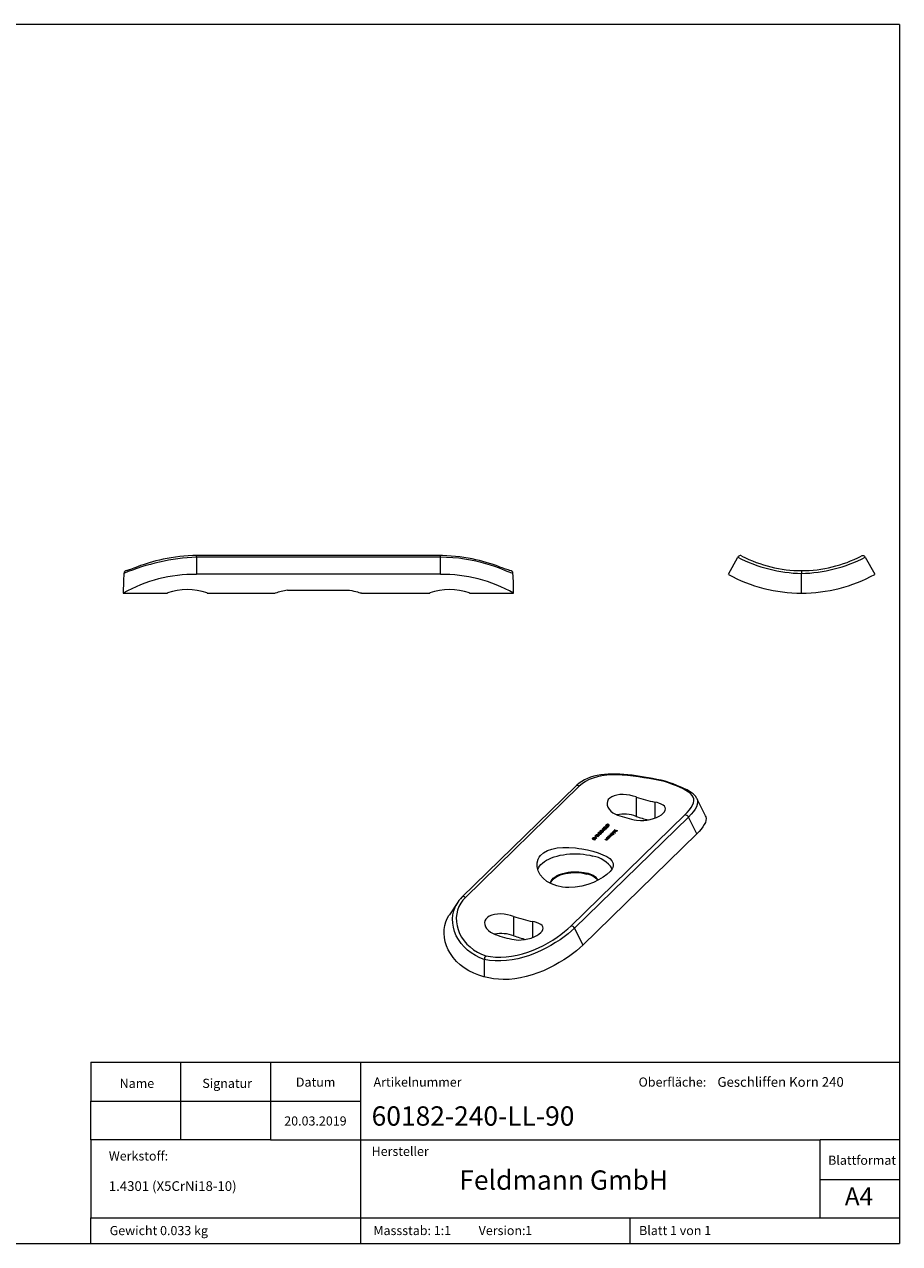
# Model space of a CAD drawing. Units: millimetres. Extents: x 5 to 292, y 5 to 205.
# Drawn here: x 149 to 292, y 5 to 205 of the extents above; entities that cross this region are included whole.
import ezdxf

# ---------------------------------------------------------------- set-up
doc = ezdxf.new("R2010")
doc.units = ezdxf.units.MM
doc.styles.add('SLDTEXTSTYLE0', font='TXT', dxfattribs={"width": 0.75})
doc.styles.add('SLDTEXTSTYLE1', font='TXT', dxfattribs={"width": 0.692308})

msp = doc.modelspace()

# ---------------------------------------------------------------- linework, layer by layer
at = {"color": 7, "linetype": 'Continuous', "lineweight": 0}
for p, q in [((292, 205), (5, 205)), ((292, 205), (292, 5)), ((159.4, 34.75), (174.13, 34.75)), ((159.4, 34.75), (159.4, 28.38)), ((174.13, 34.75), (188.86, 34.75)), ((174.13, 22), (174.13, 34.75)), ((188.86, 34.75), (203.6, 34.75)), ((188.86, 34.75), (188.86, 22)), ((203.6, 34.75), (292, 34.75)), ((203.6, 34.75), (203.6, 5)), ((159.4, 28.38), (174.13, 28.38)), ((159.4, 22), (159.4, 28.38)), ((174.13, 28.38), (188.86, 28.38)), ((188.86, 28.38), (203.6, 28.38)), ((174.13, 22), (159.4, 22)), ((159.4, 22), (159.4, 9.25)), ((188.86, 22), (174.13, 22)), ((188.86, 22), (203.6, 22)), ((203.6, 22), (279, 22)), ((292, 22), (279, 22)), ((279, 15.49), (279, 22)), ((279, 9.25), (279, 15.49)), ((292, 15.49), (279, 15.49)), ((159.4, 9.25), (292, 9.25)), ((159.4, 5), (159.4, 9.25)), ((247.8, 5), (247.8, 9.25)), ((5, 5), (292, 5))]:
    msp.add_line(p, q, dxfattribs=at)
at = {"color": 7, "linetype": 'Continuous', "lineweight": 15}
for p, q in [((216.71, 117.85), (176.71, 117.85)), ((176.71, 117.59), (176.71, 114.79)), ((216.71, 117.59), (176.71, 117.59)), ((216.71, 114.79), (216.71, 117.59)), ((263.92, 114.79), (265.46, 117.59)), ((266.14, 117.79), (266.13, 117.8)), ((285.7, 117.8), (285.7, 117.79)), ((286.37, 117.59), (287.92, 114.79)), ((216.71, 114.79), (176.71, 114.79)), ((275.92, 115.4), (275.92, 114.94)), ((275.92, 111.7), (275.92, 114.94)), ((191.63, 112.2), (201.79, 112.2)), ((164.71, 111.7), (171.96, 111.7)), ((171.96, 111.77), (171.96, 111.7)), ((178.46, 111.7), (178.46, 111.77)), ((178.46, 111.7), (189.61, 111.7)), ((203.81, 111.7), (214.96, 111.7)), ((214.96, 111.77), (214.96, 111.7)), ((221.46, 111.7), (221.46, 111.77)), ((221.46, 111.7), (228.71, 111.7)), ((238.91, 80.06), (220.25, 61.84)), ((239.47, 80.02), (220.8, 61.8)), ((248.79, 78.27), (248.79, 75.08)), ((260.15, 75.19), (258.75, 78.02)), ((238.11, 57.1), (256.78, 75.32)), ((257.37, 74.98), (238.7, 56.76)), ((258.74, 72.2), (257.37, 74.98)), ((240.07, 53.98), (258.74, 72.2)), ((242.32, 72.13), (242.21, 72.02)), ((242.25, 72), (242.35, 72.09)), ((242.32, 72.07), (242.32, 72.13)), ((242.62, 72.21), (242.52, 72.12)), ((242.55, 72.29), (242.55, 72.37)), ((242.55, 72.29), (242.59, 72.31)), ((242.57, 72.1), (242.66, 72.19)), ((242.59, 72.33), (242.59, 72.26)), ((242.62, 72.14), (242.62, 72.21)), ((242.63, 72.24), (242.63, 72.27)), ((242.72, 72.52), (242.7, 72.5)), ((242.72, 72.49), (242.72, 72.52)), ((242.74, 72.2), (242.74, 72.22)), ((242.81, 72.46), (242.78, 72.43)), ((242.81, 72.42), (242.81, 72.46)), ((242.95, 72.6), (242.83, 72.48)), ((242.83, 72.42), (242.83, 72.48)), ((242.83, 72.42), (242.86, 72.44)), ((243.03, 72.82), (242.86, 72.66)), ((242.87, 72.44), (242.88, 72.44)), ((242.88, 72.46), (242.95, 72.54)), ((242.88, 72.44), (242.88, 72.46)), ((242.91, 72.64), (243.02, 72.75)), ((242.95, 72.53), (242.95, 72.6)), ((243, 72.18), (243, 72.22)), ((243.01, 72.16), (243.01, 72.24)), ((243.03, 72.74), (243.03, 72.82)), ((243.08, 72.37), (243.08, 72.39)), ((243.33, 73.12), (243.17, 72.95)), ((243.18, 72.33), (243.18, 72.34)), ((243.3, 72.88), (243.2, 72.78)), ((243.21, 72.94), (243.33, 73.05)), ((243.22, 72.54), (243.22, 72.56)), ((243.25, 72.77), (243.35, 72.86)), ((243.3, 72.81), (243.3, 72.88)), ((243.34, 72.7), (243.32, 72.68)), ((243.33, 73.04), (243.33, 73.12)), ((243.34, 72.66), (243.34, 72.7)), ((243.37, 72.54), (243.37, 72.58)), ((243.39, 72.55), (243.39, 72.61)), ((243.43, 73.14), (243.43, 73.22)), ((243.43, 73.14), (243.46, 73.16)), ((243.46, 73.17), (243.46, 73.11)), ((243.51, 73.08), (243.51, 73.11)), ((243.53, 72.83), (243.53, 72.86)), ((243.64, 73.41), (243.62, 73.39)), ((243.65, 72.99), (243.63, 72.97)), ((243.64, 73.38), (243.64, 73.41)), ((243.65, 72.96), (243.65, 72.99)), ((243.66, 73.22), (243.66, 73.25)), ((243.67, 73.07), (243.67, 73.14)), ((243.68, 72.84), (243.68, 72.88)), ((243.69, 73.09), (243.69, 73.17)), ((243.69, 72.84), (243.69, 72.91)), ((243.71, 73.09), (243.71, 73.03)), ((243.74, 73.13), (243.74, 73.16)), ((243.75, 73.02), (243.75, 73.05)), ((243.81, 73.51), (243.81, 73.6)), ((243.81, 73.51), (243.84, 73.53)), ((243.84, 73.55), (243.84, 73.49)), ((243.87, 73.13), (243.87, 73.16)), ((243.87, 73.03), (243.87, 73.07)), ((243.88, 73.46), (243.88, 73.5)), ((243.89, 73.03), (243.89, 73.1)), ((243.99, 73.69), (243.99, 73.78)), ((243.99, 73.69), (244.03, 73.71)), ((243.99, 73.42), (243.99, 73.45)), ((244.03, 73.73), (244.03, 73.67)), ((244.1, 73.3), (244.06, 73.27)), ((244.06, 73.24), (244.06, 73.27)), ((244.08, 73.65), (244.08, 73.67)), ((244.08, 73.23), (244.13, 73.27)), ((244.1, 73.24), (244.1, 73.3)), ((244.21, 73.77), (244.21, 73.8)), ((244.23, 73.65), (244.23, 73.7)), ((244.24, 73.66), (244.24, 73.72)), ((244.25, 73.4), (244.25, 73.44)), ((244.26, 73.38), (244.26, 73.47)), ((244.5, 72.08), (244.48, 72.06)), ((244.5, 72.05), (244.5, 72.08)), ((244.62, 72.2), (244.6, 72.18)), ((244.62, 72.17), (244.62, 72.2)), ((244.69, 72.27), (244.67, 72.25)), ((244.69, 72.24), (244.69, 72.27)), ((244.75, 72.23), (244.75, 72.26)), ((244.76, 72.26), (244.76, 72.35)), ((244.76, 72.26), (244.78, 72.28)), ((244.78, 72.29), (244.78, 72.22)), ((244.85, 72), (244.85, 72.04)), ((244.86, 72.2), (244.86, 72.23)), ((244.86, 72.01), (244.86, 72.07)), ((244.88, 72.03), (244.88, 72.11)), ((244.93, 72.5), (244.91, 72.48)), ((244.93, 72.47), (244.93, 72.5)), ((244.94, 72.09), (244.96, 72.11)), ((244.97, 72.17), (244.97, 72.2)), ((245.03, 72.36), (245.03, 72.39)), ((245.06, 72.55), (245.06, 72.63)), ((245.06, 72.55), (245.08, 72.56)), ((245.07, 72.23), (245.07, 72.26)), ((245.08, 72.58), (245.08, 72.53)), ((245.09, 72.23), (245.09, 72.3)), ((245.09, 72.28), (245.12, 72.26)), ((245.29, 72.66), (245.13, 72.5)), ((245.15, 72.13), (245.17, 72.15)), ((245.2, 72.51), (245.33, 72.64)), ((245.2, 72.49), (245.2, 72.51)), ((245.31, 72.87), (245.28, 72.85)), ((245.29, 72.6), (245.29, 72.66)), ((245.31, 72.84), (245.31, 72.87)), ((245.32, 72.63), (245.32, 72.68)), ((245.37, 72.51), (245.37, 72.55)), ((245.39, 72.52), (245.39, 72.59)), ((245.39, 72.35), (245.41, 72.38)), ((245.51, 72.79), (245.41, 72.69)), ((245.42, 72.54), (245.42, 72.63)), ((245.46, 72.68), (245.56, 72.77)), ((245.51, 72.73), (245.51, 72.79)), ((245.7, 72.74), (245.61, 72.64)), ((245.65, 72.63), (245.77, 72.75)), ((245.7, 72.68), (245.7, 72.74)), ((241.63, 71.38), (241.63, 71.47)), ((241.63, 71.38), (241.66, 71.41)), ((241.67, 71.43), (241.67, 71.36)), ((241.7, 71.34), (241.7, 71.37)), ((241.81, 71.29), (241.81, 71.32)), ((241.89, 71.64), (241.89, 71.69)), ((242.01, 71.51), (242.01, 71.56)), ((242.03, 71.5), (242.03, 71.59)), ((242.03, 71.5), (242.06, 71.52)), ((242.17, 71.98), (242.05, 71.86)), ((242.06, 71.53), (242.06, 71.48)), ((242.07, 71.27), (242.07, 71.32)), ((242.18, 71.79), (242.09, 71.7)), ((242.09, 71.26), (242.09, 71.34)), ((242.1, 71.84), (242.19, 71.94)), ((242.12, 71.45), (242.12, 71.48)), ((242.14, 71.68), (242.23, 71.77)), ((242.17, 71.91), (242.17, 71.98)), ((242.18, 71.72), (242.18, 71.79)), ((242.25, 71.58), (242.25, 71.61)), ((242.27, 71.46), (242.27, 71.5)), ((242.28, 71.47), (242.28, 71.53)), ((242.61, 71.79), (242.63, 71.81)), ((242.77, 71.95), (242.79, 71.97)), ((243.72, 71.32), (243.7, 71.3)), ((243.72, 71.3), (243.72, 71.32)), ((243.86, 71.46), (243.84, 71.43)), ((243.86, 71.43), (243.86, 71.46)), ((243.93, 71.53), (243.91, 71.51)), ((243.93, 71.5), (243.93, 71.53)), ((243.96, 71.24), (243.96, 71.26)), ((244.07, 71.66), (244.05, 71.64)), ((244.07, 71.63), (244.07, 71.66)), ((244.08, 71.25), (244.08, 71.29)), ((244.09, 71.26), (244.09, 71.32)), ((244.14, 71.73), (244.12, 71.71)), ((244.12, 71.28), (244.12, 71.36)), ((244.14, 71.7), (244.14, 71.73)), ((244.17, 71.44), (244.17, 71.47)), ((244.18, 71.35), (244.2, 71.37)), ((244.2, 71.69), (244.2, 71.72)), ((244.21, 71.72), (244.21, 71.81)), ((244.21, 71.72), (244.23, 71.73)), ((244.23, 71.75), (244.23, 71.68)), ((244.29, 71.46), (244.29, 71.49)), ((244.3, 71.46), (244.3, 71.53)), ((244.31, 71.66), (244.31, 71.69)), ((244.33, 71.48), (244.33, 71.56)), ((244.37, 71.96), (244.35, 71.94)), ((244.37, 71.93), (244.37, 71.96)), ((244.39, 71.55), (244.41, 71.57)), ((244.42, 71.63), (244.42, 71.66)), ((244.46, 71.62), (244.48, 71.64)), ((244.48, 71.82), (244.48, 71.85)), ((244.52, 71.68), (244.52, 71.72)), ((244.54, 71.69), (244.54, 71.76)), ((244.54, 71.74), (244.57, 71.72)), ((244.72, 71.88), (244.72, 71.92)), ((244.74, 71.89), (244.74, 71.95)), ((244.75, 71.91), (244.75, 71.99)), ((219.54, 60.99), (218.18, 58.96)), ((228.72, 58.68), (228.72, 55.5)), ((238.7, 56.76), (240.07, 53.98))]:
    msp.add_line(p, q, dxfattribs=at)
at = {"color": 8, "linetype": 'Continuous', "lineweight": 15}
for p, q in [((176.71, 117.59), (176.71, 117.85)), ((216.71, 117.59), (216.71, 117.85)), ((251.89, 77.42), (251.89, 74.81)), ((242.88, 72.34), (242.88, 72.37)), ((243.13, 72.59), (243.13, 72.66)), ((243.43, 72.89), (243.43, 72.95)), ((244.14, 73.56), (244.14, 73.59)), ((244.32, 73.67), (244.32, 73.73)), ((244.67, 72), (244.67, 72.03)), ((241.96, 71.43), (241.96, 71.46)), ((243.88, 71.25), (243.88, 71.28)), ((244.09, 71.46), (244.09, 71.48)), ((244.56, 71.88), (244.56, 71.91)), ((231.82, 57.84), (231.82, 55.22))]:
    msp.add_line(p, q, dxfattribs=at)
at = {"color": 7, "linetype": 'Continuous', "lineweight": 15, "flags": 128}
for points in [[(176.71, 117.85), (176.09, 117.85), (175.37, 117.82), (174.66, 117.77), (173.96, 117.7), (173.27, 117.62), (172.59, 117.52), (171.93, 117.4), (171.28, 117.27), (170.66, 117.13), (170.06, 116.98), (169.49, 116.83), (168.96, 116.67), (168.46, 116.52), (167.99, 116.36), (167.55, 116.21), (167.14, 116.06), (166.77, 115.93), (166.44, 115.8), (166.15, 115.69), (165.91, 115.6), (165.7, 115.52), (165.53, 115.47), (165.41, 115.43), (165.34, 115.41), (165.31, 115.41), (165.31, 115.41)], [(228.11, 115.41), (228.12, 115.41), (228.1, 115.41), (228.04, 115.42), (227.94, 115.45), (227.8, 115.5), (227.61, 115.56), (227.38, 115.65), (227.12, 115.75), (226.82, 115.86), (226.48, 115.99), (226.1, 116.13), (225.68, 116.28), (225.22, 116.43), (224.74, 116.59), (224.22, 116.75), (223.68, 116.9), (223.11, 117.05), (222.51, 117.19), (221.89, 117.32), (221.24, 117.45), (220.57, 117.56), (219.89, 117.65), (219.19, 117.73), (218.49, 117.79), (217.78, 117.83), (217.06, 117.85), (216.71, 117.85)], [(228.61, 114.94), (228.47, 114.97), (228.27, 115.04), (228.01, 115.14), (227.68, 115.27), (227.28, 115.43), (226.8, 115.62), (226.26, 115.83), (225.64, 116.05), (224.94, 116.28), (224.18, 116.52), (223.38, 116.73), (222.53, 116.94), (221.62, 117.13), (220.67, 117.29), (219.72, 117.42), (218.75, 117.52), (217.73, 117.57), (216.71, 117.59)], [(286.37, 117.59), (286.3, 117.69), (286.23, 117.75)], [(201.79, 112.2), (202.18, 112.12), (202.53, 112.04), (202.86, 111.96), (203.14, 111.89), (203.36, 111.83), (203.55, 111.78), (203.69, 111.74), (203.77, 111.71), (203.81, 111.7), (203.81, 111.7)], [(253.57, 80.87), (253.56, 80.87), (252.88, 81), (252.19, 81.14), (251.51, 81.27), (250.82, 81.4), (250.14, 81.52), (249.46, 81.63), (248.8, 81.73), (248.13, 81.82), (247.46, 81.9), (246.79, 81.96), (246.12, 82), (245.46, 82.03), (244.82, 82.03), (244.2, 82.01), (243.59, 81.97), (243, 81.89), (242.42, 81.79), (241.86, 81.66), (241.33, 81.49), (240.82, 81.3), (240.34, 81.07), (239.89, 80.82), (239.48, 80.54), (239.09, 80.22), (238.92, 80.05)], [(253.44, 80.81), (252.64, 80.97), (251.82, 81.13), (250.96, 81.28), (250.08, 81.43), (249.2, 81.57), (248.3, 81.69), (247.41, 81.79), (246.53, 81.86), (245.64, 81.89), (244.78, 81.89), (243.97, 81.83), (243.2, 81.73), (242.44, 81.58), (241.73, 81.37), (241.1, 81.12), (240.5, 80.81), (239.96, 80.44), (239.47, 80.02)], [(253.44, 80.81), (253.45, 80.81), (253.48, 80.84), (253.55, 80.87), (253.58, 80.86)], [(256.78, 75.32), (257.19, 75.74), (257.54, 76.15), (257.83, 76.56), (258.05, 76.94), (258.19, 77.29), (258.25, 77.62), (258.24, 77.95), (258.14, 78.26), (257.97, 78.53), (257.72, 78.81), (257.39, 79.07), (256.97, 79.34), (256.52, 79.58), (256.01, 79.82), (255.42, 80.07), (254.77, 80.32), (254.13, 80.56), (253.44, 80.81)], [(258.75, 78.02), (258.72, 78.09), (258.57, 78.32), (258.38, 78.55), (258.14, 78.77), (257.85, 78.99), (257.52, 79.21), (257.15, 79.42), (256.75, 79.62), (256.32, 79.82), (255.87, 80.01), (255.38, 80.2), (254.86, 80.4), (254.31, 80.6), (253.74, 80.81), (253.58, 80.86)], [(248.79, 78.27), (248.29, 78.42), (247.75, 78.54), (247.21, 78.62), (246.67, 78.66), (246.13, 78.65), (245.63, 78.58), (245.18, 78.47), (244.79, 78.3), (244.48, 78.09), (244.24, 77.83), (244.09, 77.55), (244.03, 77.24), (244.05, 76.91), (244.16, 76.58), (244.36, 76.25), (244.64, 75.95), (245, 75.67), (245.43, 75.44), (245.76, 75.3)], [(248.85, 74.46), (249.5, 74.39), (250.04, 74.39), (250.58, 74.45), (251.12, 74.56), (251.64, 74.71), (252.13, 74.9), (252.57, 75.12), (252.94, 75.36), (253.24, 75.61), (253.45, 75.85), (253.58, 76.09), (253.62, 76.32), (253.58, 76.54), (253.44, 76.75), (253.22, 76.94), (252.92, 77.11), (252.54, 77.26), (252.23, 77.35), (251.89, 77.42)], [(260.14, 75.18), (260.21, 75.03), (260.27, 74.74), (260.25, 74.43), (260.15, 74.09), (259.98, 73.73), (259.76, 73.38), (259.48, 73.01), (259.14, 72.62), (258.74, 72.2)], [(242.55, 72.37), (242.54, 72.35), (242.54, 72.32), (242.56, 72.29), (242.61, 72.25), (242.72, 72.2)], [(242.88, 72.37), (242.8, 72.39), (242.7, 72.41), (242.64, 72.41), (242.59, 72.4), (242.56, 72.38), (242.55, 72.37)], [(242.63, 72.27), (242.6, 72.3), (242.59, 72.32), (242.59, 72.34), (242.6, 72.35)], [(242.72, 72.2), (242.85, 72.17), (242.91, 72.16), (242.98, 72.17), (243.03, 72.19), (243.05, 72.2)], [(242.86, 72.34), (242.94, 72.31), (242.98, 72.29), (243, 72.27), (243.01, 72.24), (243, 72.22), (243, 72.22)], [(243.05, 72.2), (243.06, 72.23), (243.06, 72.26), (243.04, 72.28), (243, 72.32), (242.88, 72.37)], [(243.01, 72.23), (243.01, 72.23), (243.04, 72.2)], [(243.32, 72.68), (243.36, 72.65), (243.38, 72.63), (243.39, 72.61), (243.38, 72.59), (243.37, 72.58)], [(243.42, 72.57), (243.44, 72.6), (243.44, 72.63), (243.42, 72.66), (243.38, 72.68), (243.34, 72.7)], [(243.39, 72.59), (243.4, 72.58), (243.42, 72.56)], [(243.51, 73.11), (243.48, 73.13), (243.47, 73.14), (243.46, 73.16), (243.46, 73.19), (243.48, 73.21)], [(243.63, 73.23), (243.66, 73.22), (243.68, 73.2), (243.69, 73.17), (243.68, 73.15), (243.67, 73.14)], [(243.63, 72.97), (243.67, 72.95), (243.69, 72.93), (243.69, 72.91), (243.68, 72.89), (243.68, 72.88)], [(243.72, 72.86), (243.74, 72.89), (243.74, 72.93), (243.72, 72.95), (243.68, 72.98), (243.65, 72.99)], [(243.69, 73.15), (243.7, 73.15), (243.72, 73.12)], [(243.69, 72.89), (243.7, 72.88), (243.72, 72.86)], [(243.75, 73.05), (243.73, 73.06), (243.71, 73.07), (243.71, 73.09), (243.71, 73.11), (243.72, 73.12)], [(243.81, 73.6), (243.79, 73.57), (243.79, 73.54), (243.81, 73.51), (243.86, 73.47), (243.97, 73.43)], [(244.14, 73.59), (244.05, 73.62), (243.96, 73.63), (243.9, 73.63), (243.85, 73.62), (243.81, 73.6), (243.81, 73.6)], [(243.88, 73.5), (243.85, 73.52), (243.84, 73.55), (243.85, 73.57), (243.86, 73.58)], [(243.85, 73.14), (243.87, 73.13), (243.88, 73.12), (243.89, 73.1), (243.88, 73.09), (243.87, 73.07)], [(243.92, 73.05), (243.94, 73.08), (243.93, 73.12), (243.91, 73.14), (243.88, 73.16), (243.87, 73.16)], [(243.89, 73.07), (243.91, 73.06), (243.92, 73.05)], [(243.99, 73.78), (243.97, 73.75), (243.98, 73.71), (244, 73.68), (244.04, 73.66), (244.06, 73.65)], [(243.97, 73.43), (244.1, 73.39), (244.17, 73.39), (244.23, 73.39), (244.28, 73.41), (244.3, 73.43)], [(244.08, 73.67), (244.05, 73.69), (244.03, 73.71), (244.03, 73.72), (244.03, 73.75), (244.04, 73.76)], [(244.12, 73.57), (244.19, 73.54), (244.24, 73.51), (244.26, 73.49), (244.26, 73.47), (244.25, 73.44), (244.25, 73.44)], [(244.3, 73.43), (244.32, 73.45), (244.32, 73.48), (244.3, 73.51), (244.25, 73.54), (244.14, 73.59)], [(244.19, 73.78), (244.22, 73.76), (244.24, 73.75), (244.24, 73.73), (244.24, 73.71), (244.23, 73.7)], [(244.24, 73.7), (244.27, 73.68), (244.28, 73.68)], [(244.26, 73.45), (244.26, 73.45), (244.3, 73.42)], [(244.61, 72.02), (244.67, 72.01), (244.71, 71.98), (244.73, 71.97), (244.74, 71.94), (244.73, 71.92), (244.72, 71.92)], [(244.74, 72.14), (244.8, 72.12), (244.84, 72.11), (244.86, 72.09), (244.86, 72.07), (244.85, 72.05), (244.85, 72.04)], [(244.86, 72.23), (244.82, 72.24), (244.8, 72.26), (244.78, 72.29), (244.79, 72.31), (244.8, 72.33)], [(244.86, 72.05), (244.88, 72.05), (244.88, 72.05)], [(245.01, 72.37), (245.05, 72.35), (245.08, 72.33), (245.09, 72.3), (245.09, 72.28), (245.07, 72.26)], [(245.06, 72.63), (245.03, 72.6), (245.03, 72.57), (245.06, 72.54), (245.07, 72.53)], [(245.12, 72.25), (245.14, 72.29), (245.13, 72.32), (245.11, 72.36), (245.06, 72.38), (245.03, 72.39)], [(245.11, 72.54), (245.08, 72.57), (245.08, 72.6), (245.1, 72.62), (245.1, 72.62)], [(245.39, 72.56), (245.4, 72.56), (245.42, 72.54)], [(241.63, 71.47), (241.61, 71.44), (241.61, 71.41), (241.63, 71.38), (241.68, 71.35), (241.79, 71.3)], [(241.96, 71.46), (241.87, 71.49), (241.78, 71.51), (241.72, 71.51), (241.67, 71.49), (241.63, 71.47), (241.63, 71.47)], [(241.7, 71.37), (241.67, 71.4), (241.67, 71.42), (241.67, 71.44), (241.68, 71.45)], [(241.79, 71.3), (241.92, 71.27), (241.99, 71.26), (242.06, 71.27), (242.1, 71.28), (242.12, 71.3)], [(241.94, 71.44), (242.01, 71.41), (242.06, 71.39), (242.08, 71.36), (242.09, 71.34), (242.08, 71.32), (242.07, 71.32)], [(242.12, 71.3), (242.14, 71.33), (242.14, 71.35), (242.12, 71.38), (242.07, 71.42), (241.96, 71.46)], [(242.12, 71.48), (242.09, 71.49), (242.07, 71.51), (242.06, 71.53), (242.07, 71.55), (242.08, 71.56)], [(242.09, 71.32), (242.09, 71.32), (242.12, 71.3)], [(242.23, 71.59), (242.26, 71.58), (242.27, 71.56), (242.28, 71.54), (242.28, 71.52), (242.27, 71.5)], [(242.31, 71.49), (242.33, 71.52), (242.33, 71.55), (242.3, 71.58), (242.27, 71.6), (242.25, 71.61)], [(242.28, 71.51), (242.29, 71.5), (242.31, 71.49)], [(244.05, 71.37), (244.08, 71.36), (244.09, 71.33), (244.09, 71.31), (244.08, 71.29)], [(244.09, 71.31), (244.12, 71.3), (244.12, 71.3)], [(244.12, 71.28), (244.14, 71.31), (244.13, 71.34), (244.12, 71.36)], [(244.31, 71.69), (244.27, 71.7), (244.24, 71.72), (244.23, 71.75), (244.23, 71.77), (244.25, 71.79)], [(244.26, 71.58), (244.29, 71.56), (244.3, 71.54), (244.3, 71.51), (244.29, 71.49)], [(244.3, 71.51), (244.32, 71.51), (244.33, 71.51)], [(244.32, 71.48), (244.34, 71.51), (244.34, 71.54), (244.33, 71.56)], [(244.46, 71.83), (244.5, 71.81), (244.53, 71.79), (244.54, 71.76), (244.53, 71.74), (244.52, 71.72)], [(244.56, 71.71), (244.58, 71.75), (244.58, 71.78), (244.55, 71.82), (244.51, 71.84), (244.48, 71.85)], [(244.76, 71.91), (244.78, 71.93), (244.77, 71.96), (244.75, 71.98), (244.75, 71.99)], [(241.71, 69.36), (242.56, 69.1), (243.34, 68.8), (243.97, 68.49), (244.47, 68.15), (244.82, 67.78), (245.01, 67.38), (245.02, 66.95), (244.96, 66.72), (244.85, 66.48), (244.52, 66.02), (244.01, 65.54), (243.4, 65.09), (242.65, 64.65), (241.82, 64.25), (240.88, 63.91), (239.88, 63.64), (238.81, 63.47), (237.77, 63.41), (237.24, 63.43), (236.72, 63.49), (235.79, 63.69), (234.91, 64.01), (234.18, 64.42), (233.56, 64.93), (233.07, 65.51), (232.73, 66.15), (232.56, 66.81), (232.56, 67.48), (232.74, 68.09), (232.9, 68.38), (233.11, 68.65), (233.6, 69.1), (234.25, 69.47), (234.98, 69.73), (235.83, 69.9), (236.77, 69.98), (237.79, 69.97), (238.84, 69.9), (239.38, 69.83), (239.92, 69.75), (240.82, 69.57), (241.71, 69.36)], [(232.66, 66.37), (232.79, 66.65), (232.97, 66.92), (233.2, 67.18), (233.47, 67.42), (233.78, 67.66), (234.13, 67.88), (234.51, 68.08), (234.93, 68.27), (235.38, 68.44), (235.86, 68.58), (236.36, 68.7), (236.88, 68.8), (237.41, 68.88), (237.95, 68.93), (238.51, 68.95), (239.06, 68.95), (239.61, 68.93), (240.15, 68.88), (240.69, 68.8), (241.21, 68.71), (241.71, 68.58)], [(234.71, 64.12), (234.76, 64.28), (234.86, 64.5), (235.02, 64.72), (235.22, 64.93), (235.46, 65.13), (235.74, 65.31), (236.06, 65.47), (236.42, 65.62), (236.8, 65.74), (237.21, 65.84), (237.63, 65.92), (238.07, 65.97), (238.52, 66), (238.97, 66), (239.42, 65.98), (239.86, 65.93), (240.29, 65.86), (240.7, 65.76)], [(234.74, 64.1), (234.76, 64.15), (234.86, 64.37), (235.02, 64.59), (235.22, 64.8), (235.46, 65), (235.74, 65.18), (236.06, 65.34), (236.42, 65.49), (236.8, 65.61), (237.21, 65.71), (237.63, 65.79), (238.07, 65.84), (238.52, 65.87), (238.97, 65.88), (239.42, 65.85), (239.86, 65.8), (240.29, 65.73), (240.7, 65.63)], [(220.8, 61.8), (220.39, 61.35), (220.04, 60.85), (219.75, 60.29), (219.53, 59.7), (219.39, 59.1), (219.32, 58.47), (219.34, 57.81), (219.44, 57.15), (219.61, 56.51), (219.85, 55.89), (220.19, 55.26), (220.61, 54.66), (221.06, 54.14), (221.58, 53.66), (222.16, 53.21), (222.8, 52.81), (223.45, 52.48), (224.14, 52.21)], [(220.25, 61.83), (219.98, 61.56), (219.96, 61.53)], [(223.85, 48.76), (223, 49.03), (222.17, 49.36), (221.37, 49.76), (220.63, 50.23), (219.96, 50.74), (219.36, 51.3), (218.81, 51.92), (218.34, 52.58), (217.99, 53.21), (217.71, 53.87), (217.5, 54.53), (217.37, 55.21), (217.31, 55.87), (217.33, 56.52), (217.43, 57.16), (217.6, 57.79), (217.82, 58.33), (218.1, 58.84), (218.18, 58.95)], [(228.72, 58.68), (228.22, 58.83), (227.69, 58.95), (227.14, 59.03), (226.6, 59.07), (226.07, 59.06), (225.57, 59), (225.12, 58.88), (224.72, 58.71), (224.41, 58.5), (224.17, 58.24), (224.02, 57.96), (223.96, 57.65), (223.98, 57.32), (224.09, 56.99), (224.29, 56.67), (224.57, 56.36), (224.94, 56.08), (225.36, 55.85), (225.69, 55.72)], [(238.7, 56.76), (238.21, 56.31), (237.65, 55.83), (237.02, 55.34), (236.32, 54.85), (235.6, 54.37), (234.83, 53.9), (233.99, 53.45), (233.11, 53.01), (232.24, 52.63), (231.33, 52.28), (230.37, 51.98), (229.39, 51.72), (228.48, 51.55), (227.56, 51.43), (226.62, 51.37), (225.68, 51.38), (224.78, 51.45), (223.9, 51.58)], [(224.14, 52.21), (224.94, 52.08), (225.76, 52.01), (226.62, 51.99), (227.5, 52.03), (228.38, 52.14), (229.27, 52.31), (230.17, 52.53), (231.05, 52.81), (231.93, 53.14), (232.79, 53.51), (233.6, 53.91), (234.38, 54.34), (235.13, 54.8), (235.84, 55.26), (236.48, 55.72), (237.07, 56.18), (237.62, 56.64), (238.11, 57.1)], [(228.79, 54.88), (229.44, 54.8), (229.97, 54.81), (230.51, 54.87), (231.05, 54.97), (231.57, 55.13), (232.06, 55.32), (232.5, 55.54), (232.87, 55.77), (233.17, 56.02), (233.38, 56.26), (233.51, 56.5), (233.55, 56.74), (233.51, 56.96), (233.37, 57.16), (233.15, 57.35), (232.85, 57.52), (232.47, 57.67), (232.16, 57.76), (231.82, 57.84)], [(240.07, 53.98), (239.57, 53.52), (239.02, 53.05), (238.38, 52.55), (237.69, 52.05), (236.97, 51.57), (236.2, 51.09), (235.37, 50.62), (234.49, 50.17), (233.61, 49.76), (232.7, 49.4), (231.75, 49.07), (230.77, 48.79), (229.85, 48.59), (228.91, 48.44), (227.97, 48.35), (227.02, 48.33), (226.21, 48.36), (225.41, 48.44), (224.63, 48.58), (223.85, 48.76)]]:
    msp.add_lwpolyline(points, dxfattribs=at)
at = {"color": 8, "linetype": 'Continuous', "lineweight": 15, "flags": 128}
for points in [[(258.75, 78.02), (258.86, 77.73), (258.88, 77.4), (258.83, 77.05), (258.69, 76.67), (258.47, 76.29), (258.18, 75.88), (257.81, 75.44), (257.37, 74.98)], [(223.9, 51.58), (223.15, 51.89), (222.44, 52.26), (221.78, 52.68), (221.16, 53.15), (220.6, 53.68), (220.1, 54.25), (219.67, 54.86), (219.31, 55.51), (219.03, 56.19), (218.83, 56.89), (218.72, 57.57), (218.69, 58.25), (218.75, 58.93), (218.89, 59.58), (219.11, 60.19), (219.25, 60.47)]]:
    msp.add_lwpolyline(points, dxfattribs=at)
at = {"color": 7, "linetype": 'Continuous', "lineweight": 15}
for centre, radius, start, end in [((178.22, 82.9), 34.73, 92.4926, 112.7101), ((276.31, 138.37), 23.43, 242.4182, 269.0337), ((265.82, 117.43), 0.391, 117.7681, 155.5698), ((265.9, 117.36), 0.496, 67.0564, 121.8334), ((275.92, 136.6), 21.2, 242.5302, 270.0002), ((275.92, 136.6), 21.2, 269.9998, 297.47), ((275.52, 138.37), 23.43, 270.9666, 297.5815), ((285.93, 117.36), 0.489, 52.7578, 113.1071), ((176.47, 90.83), 23.95, 89.4176, 119.3938), ((165.31, 114.9), 0.502, 89.8601, 176.1596), ((216.92, 90.7), 24.08, 60.6893, 90.4994), ((228.11, 114.9), 0.502, 3.8404, 90.1399), ((275.92, 136.6), 24.9, 241.1886, 270), ((275.92, 136.6), 24.9, 270, 298.8114), ((175.21, 101.66), 10.62, 72.1749, 107.8251), ((197.56, 83.88), 28.94, 101.8077, 105.9283), ((218.21, 101.66), 10.62, 72.1749, 107.8251), ((255.97, 98.55), 21.52, 250.521, 259.07), ((246.74, 69.39), 6.06, 70.1588, 100.297), ((252.93, 95.59), 21.52, 250.521, 259.07), ((257.08, 99.41), 25.7, 251.1899, 255.8335), ((256.85, 74.75), 0.57, 23.9201, 97.1215), ((249.95, 93.58), 22.91, 250.2469, 250.3744), ((250.01, 93.53), 22.74, 250.2452, 251.4936), ((249.98, 93.49), 22.72, 250.373, 251.4939), ((250.06, 93.61), 22.78, 250.6618, 250.7897), ((242.72, 72.11), 0.272, 59.2888, 116.2808), ((250.16, 93.7), 22.78, 250.6618, 250.7897), ((242.88, 72.67), 0.465, 237.7191, 252.4594), ((250.43, 94.03), 22.88, 250.2468, 250.5339), ((250.46, 94.06), 22.88, 250.2468, 250.5339), ((242.87, 72.47), 0.281, 240.8666, 296.1319), ((250.38, 93.95), 22.82, 250.534, 250.6618), ((250.6, 94.21), 22.91, 250.2469, 250.3744), ((250.36, 93.83), 22.67, 250.661, 251.5267), ((250.4, 93.9), 22.72, 250.6615, 251.2039), ((243.28, 72.74), 0.213, 205.8634, 249.8075), ((243.29, 72.73), 0.183, 203.7163, 247.2612), ((250.91, 94.51), 22.91, 250.2469, 250.3744), ((250.75, 94.28), 22.78, 250.6618, 250.7897), ((243.29, 72.73), 0.212, 246.3478, 307.4363), ((243.28, 72.71), 0.158, 249.4129, 306.0294), ((250.84, 94.37), 22.78, 250.6618, 250.7897), ((243.58, 73.04), 0.213, 205.8634, 249.8075), ((243.46, 73.18), 0.0604, 126.4239, 214.0538), ((243.54, 73.24), 0.156, 218.4655, 253.6912), ((243.57, 73.05), 0.223, 66.4498, 128.6045), ((243.6, 73.03), 0.183, 203.7163, 247.2612), ((243.58, 73.08), 0.159, 69.6417, 129.5136), ((243.57, 73.34), 0.265, 252.1279, 290.0095), ((243.57, 73.27), 0.168, 250.1069, 307.4369), ((243.59, 73.03), 0.212, 246.3478, 307.4363), ((243.58, 73.01), 0.158, 249.4129, 306.0294), ((251.3, 94.79), 22.74, 250.2452, 251.4936), ((251.33, 94.83), 22.75, 250.2455, 251.3654), ((243.63, 73.15), 0.105, 5.1974, 76.2976), ((243.75, 73.11), 0.0824, 188.6814, 256.9355), ((243.8, 73.01), 0.137, 71.7907, 128.0431), ((243.8, 73.21), 0.197, 248.7313, 307.5999), ((243.8, 72.96), 0.217, 72.3187, 108.6884), ((243.79, 73.16), 0.124, 251.2264, 310.9328), ((243.98, 73.34), 0.272, 59.2888, 116.2808), ((244.13, 73.89), 0.465, 237.7191, 252.4594), ((244.12, 73.6), 0.215, 65.2567, 126.45), ((244.13, 73.69), 0.281, 240.8666, 296.1319), ((244.13, 73.63), 0.154, 68.9371, 126.2934), ((244.15, 73.84), 0.209, 245.6493, 306.8311), ((244.13, 73.82), 0.155, 249.3474, 307.3126), ((244.11, 73.54), 0.274, 41.6492, 69.4278), ((244.17, 73.77), 0.141, 314.6323, 328.4092), ((250.11, 92.78), 21.47, 254.7953, 255.1629), ((250.13, 92.78), 21.45, 254.7952, 255.2759), ((250.23, 92.9), 21.47, 254.7953, 255.1929), ((250.23, 92.84), 21.38, 254.7944, 255.742), ((250.27, 92.83), 21.32, 254.7934, 256.1258), ((244.75, 72.19), 0.177, 242.8879, 302.1169), ((250.33, 93.02), 21.5, 254.7955, 254.9587), ((244.8, 72.3), 0.0611, 127.1453, 221.9422), ((244.78, 72.16), 0.172, 259.2504, 308.7557), ((244.94, 72.11), 0.295, 71.3426, 127.1321), ((244.94, 72.13), 0.244, 73.9148, 125.1112), ((244.93, 72.45), 0.237, 253.2007, 306.264), ((244.84, 72.05), 0.0661, 12.975, 51.257), ((250.18, 92.7), 21.26, 255.5777, 255.743), ((244.85, 72.07), 0.0601, 311.8472, 356.1576), ((250.5, 93.06), 21.32, 254.7934, 256.1258), ((250.52, 93.08), 21.32, 254.7934, 256.1258), ((244.97, 72.43), 0.227, 270.0624, 309.9117), ((250.26, 92.74), 21.21, 255.5586, 256.1275), ((245.23, 72.41), 0.284, 70.4147, 127.2649), ((245.23, 72.44), 0.22, 72.9306, 125.234), ((245.23, 72.89), 0.401, 255.1783, 275.128), ((245.24, 72.72), 0.217, 259.53, 307.422), ((245.27, 72.71), 0.22, 271.0804, 310.9161), ((250.9, 93.53), 21.43, 254.795, 255.4257), ((250.9, 93.45), 21.33, 254.7935, 256.0923), ((245.29, 72.49), 0.185, 45.1945, 78.5137), ((245.29, 72.54), 0.111, 34.7588, 67.4541), ((245.34, 72.59), 0.0451, 306.9115, 22.9447), ((250.78, 93.32), 21.31, 255.4262, 255.5595), ((245.38, 72.59), 0.0574, 307.3828, 43.4907), ((250.85, 93.34), 21.23, 255.5593, 255.9602), ((250.74, 93.16), 21.15, 255.9604, 256.0943), ((241.8, 71.21), 0.272, 59.2888, 116.2808), ((241.95, 71.77), 0.465, 237.7191, 252.4594), ((241.95, 71.57), 0.281, 240.8666, 296.1319), ((242.18, 71.71), 0.263, 220.8174, 249.9762), ((242.17, 71.45), 0.197, 134.8036, 144.9527), ((242.16, 71.41), 0.215, 66.8449, 126.9759), ((249.79, 93.42), 22.91, 250.2469, 250.3744), ((242.18, 71.44), 0.158, 70.2388, 128.0416), ((249.63, 93.19), 22.78, 250.6618, 250.7897), ((242.18, 71.66), 0.22, 246.5186, 307.0004), ((242.17, 71.63), 0.156, 249.928, 307.4162), ((249.85, 93.37), 22.74, 250.2452, 251.4936), ((249.73, 93.28), 22.78, 250.6618, 250.7897), ((249.82, 93.33), 22.72, 250.373, 251.4939), ((249.33, 92.01), 21.45, 254.7952, 255.278), ((249.35, 92.03), 21.46, 254.7953, 255.2399), ((249.47, 92.16), 21.48, 254.7953, 255.1369), ((249.47, 92.09), 21.38, 254.7944, 255.742), ((243.98, 71.47), 0.241, 244.8918, 305.1186), ((244.07, 71.93), 0.671, 254.0123, 261.0513), ((249.54, 92.21), 21.45, 254.7952, 255.278), ((249.56, 92.24), 21.46, 254.7953, 255.2399), ((243.75, 70.58), 0.844, 69.5877, 75.8739), ((243.99, 71.4), 0.143, 259.6629, 308.0527), ((249.68, 92.36), 21.48, 254.7953, 255.1369), ((249.68, 92.3), 21.38, 254.7944, 255.742), ((244.19, 71.68), 0.241, 244.8918, 305.1186), ((244.28, 72.13), 0.671, 254.0123, 261.0513), ((249.73, 92.34), 21.38, 254.7944, 255.742), ((249.42, 91.95), 21.26, 255.5714, 255.743), ((249.78, 92.48), 21.5, 254.7955, 254.9587), ((243.96, 70.79), 0.844, 69.5877, 75.8739), ((244.2, 71.61), 0.143, 259.6629, 308.0527), ((244.24, 71.76), 0.0611, 127.1453, 221.9422), ((244.39, 71.57), 0.295, 71.3426, 127.1321), ((244.39, 71.59), 0.244, 73.9148, 125.1112), ((244.38, 71.91), 0.237, 253.2007, 306.264), ((249.62, 92.16), 21.26, 255.5714, 255.743), ((249.98, 92.64), 21.45, 254.7952, 255.3073), ((250, 92.66), 21.45, 254.7952, 255.3079), ((244.42, 71.87), 0.213, 269.7387, 311.5139), ((249.72, 92.25), 21.27, 255.567, 255.743), ((244.63, 72.1), 0.229, 245.1823, 303.8309), ((244.63, 72.06), 0.164, 243.774, 303.6035), ((240.91, 63.95), 4.7, 32.7191, 80.2358), ((240.07, 62.48), 3.35, 40.1404, 79.1483), ((240.03, 62.24), 3.45, 42.9891, 78.7372), ((222.54, 58.99), 3.61, 136.0796, 155.8115), ((235.9, 78.97), 21.52, 250.521, 259.07), ((238.18, 56.53), 0.57, 23.9201, 97.1215), ((226.67, 49.8), 6.06, 70.1588, 100.297), ((232.87, 76), 21.52, 250.521, 259.07), ((237.01, 79.82), 25.7, 251.1899, 255.8335), ((224.85, 51.58), 0.951, 138.8926, 180.3133)]:
    msp.add_arc(centre, radius, start, end, dxfattribs=at)
at = {"color": 8, "linetype": 'Continuous', "lineweight": 15}
for centre, start, end in [((239.17, 79.72), 45.2843, 127.8686), ((220.5, 61.5), 45.2723, 127.9964)]:
    msp.add_arc(centre, 0.42, start, end, dxfattribs=at)
at = {"color": 7, "linetype": 'Continuous', "lineweight": 15}
for centre, major_axis, ratio, start_param, end_param in [((176.71, 111.7), (0, 24.9), 0.481928, 1.440656, 1.570796), ((216.71, 111.7), (0, 24.9), 0.481928, 4.712389, 4.842529), ((243.95, 89.72), (-7.95, 21.37), 0.417864, 2.330237, 2.350133), ((243.93, 89.69), (-7.95, 21.37), 0.418056, 2.33282, 2.343692), ((243.85, 89.62), (-6.44, 22.94), 0.303332, 2.308042, 2.314731), ((243.88, 89.65), (-6.43, 22.95), 0.303292, 2.305462, 2.31583), ((244.18, 89.95), (-6.43, 22.95), 0.303292, 2.305462, 2.31583), ((244.15, 89.92), (-6.44, 22.94), 0.303332, 2.308042, 2.314731), ((244.98, 90.72), (-8.69, 20.64), 0.474177, 2.348246, 2.350811), ((245.22, 90.96), (-8.16, 21.16), 0.433781, 2.339625, 2.349736), ((245.25, 90.98), (-8.15, 21.16), 0.433712, 2.339672, 2.351091), ((246.47, 92.18), (30.85, 10.3), 0.538455, 4.468994, 4.470352), ((244.89, 90.64), (36.96, 16.38), 0.417917, 4.533968, 4.535013), ((244.83, 90.58), (32.43, 11.95), 0.501818, 4.439091, 4.440342), ((242.93, 88.72), (-7.97, 21.35), 0.419324, 2.323919, 2.3352), ((242.96, 88.75), (-7.96, 21.35), 0.419149, 2.325156, 2.335338), ((229.46, 54.23), (1.48, 22.03), 0.245203, 1.707825, 1.837965)]:
    msp.add_ellipse(centre, major_axis=major_axis, ratio=ratio, start_param=start_param, end_param=end_param, dxfattribs=at)

# ---------------------------------------------------------------- texts
at = {"color": 7, "linetype": 'Continuous', "lineweight": 0}
for s, insert, char_height, attachment_point, style in [('Name', (166.95, 32.04), 1.5, 2, 'SLDTEXTSTYLE0'), ('Signatur', (181.75, 32.04), 1.5, 2, 'SLDTEXTSTYLE0'), ('Datum', (196.25, 32.24), 1.5, 2, 'SLDTEXTSTYLE0'), ('Artikelnummer', (205.75, 32.25), 1.5, 1, 'SLDTEXTSTYLE0'), ('Oberfläche:', (249.2, 32.25), 1.5, 1, 'SLDTEXTSTYLE0'), ('Geschliffen Korn 240', (262.13, 32.31), 1.5875, 1, 'SLDTEXTSTYLE0'), ('60182-240-LL-90', (205.43, 27.52), 3.175, 1, 'SLDTEXTSTYLE0'), ('20.03.2019', (196.22, 25.87), 1.5, 2, 'SLDTEXTSTYLE0'), ('Werkstoff:', (162.34, 20.13), 1.5, 1, 'SLDTEXTSTYLE0'), ('Hersteller', (205.43, 20.89), 1.5, 1, 'SLDTEXTSTYLE0'), ('Blattformat', (280.28, 19.43), 1.5, 1, 'SLDTEXTSTYLE0'), ('Feldmann GmbH', (219.81, 17.01), 3.175, 1, 'SLDTEXTSTYLE0'), ('1.4301 (X5CrNi18-10)', (162.34, 15.23), 1.5875, 1, 'SLDTEXTSTYLE0'), ('A4', (283.02, 14.21), 2.91, 1, 'SLDTEXTSTYLE0'), ('Gewicht 0.033 kg', (170.54, 7.89), 1.5, 2, 'SLDTEXTSTYLE0'), ('Massstab: 1:1', (205.72, 7.9), 1.5, 1, 'SLDTEXTSTYLE0'), ('Blatt 1 von 1', (249.28, 7.9), 1.5, 1, 'SLDTEXTSTYLE1'), ('Version:', (222.98, 7.9), 1.5, 1, 'SLDTEXTSTYLE0'), ('1', (230.61, 7.9), 1.5, 1, 'SLDTEXTSTYLE0')]:
    msp.add_mtext(s, dxfattribs=dict(at, insert=insert, char_height=char_height, attachment_point=attachment_point, style=style))

doc.saveas('drawing.dxf')
